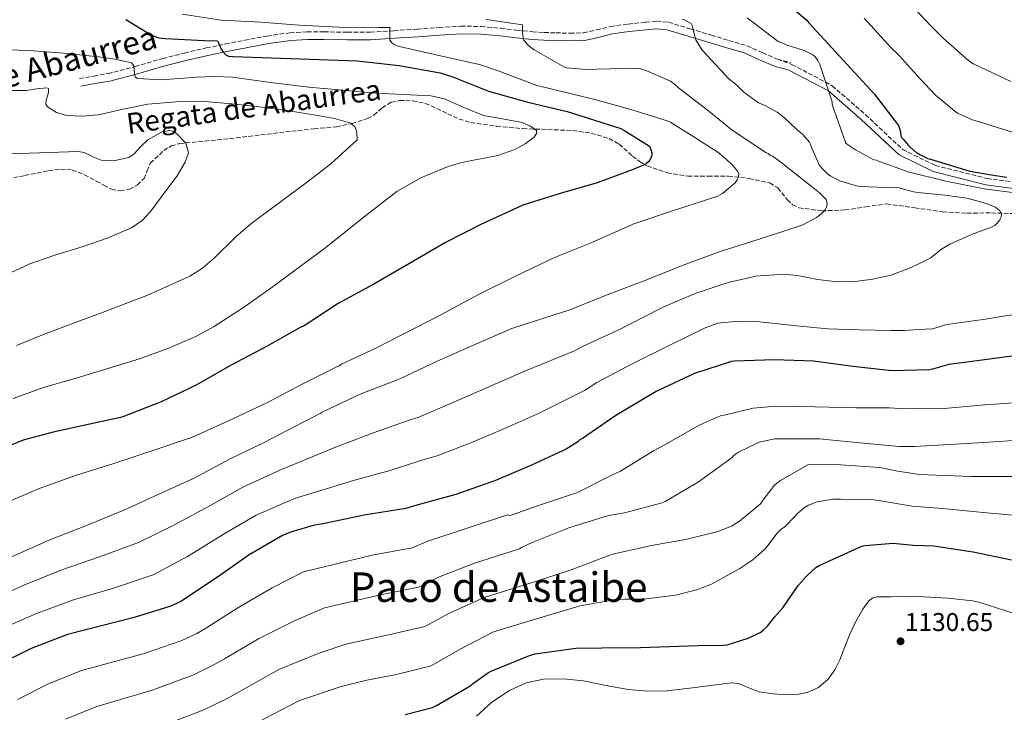
# Model space of a CAD drawing. Units: metres. Extents: x 641181 to 644632, y 4748389 to 4750773.
# Drawn here: x 642638 to 643022, y 4749491 to 4749761 of the extents above; entities that cross this region are included whole.
import ezdxf
from ezdxf.enums import TextEntityAlignment as Align

# ---------------------------------------------------------------- set-up
doc = ezdxf.new("R2010")
doc.units = ezdxf.units.M
doc.header["$MEASUREMENT"] = 0
doc.linetypes.add('DGN Style 3', pattern=[2.435890702152634, 1.739921930109024, -0.6959687720436097])
doc.linetypes.add('DGN Style 5', pattern=[1.217945351076317, 0.5219765790327072, -0.6959687720436097])
for name, color, linetype, lineweight in [('Barranco lineal', 142, 'DGN Style 3', 13), ('Barranco lineal no visto', 142, 'DGN Style 5', 0), ('Camino', 7, 'DGN Style 3', 0), ('Cota de punto acotado terreno', 7, 'Continuous', 0), ('Curva de nivel directora', 30, 'Continuous', 30), ('Curva de nivel intermedia', 30, 'Continuous', 0), ('Margen derecho', 7, 'Continuous', 0), ('Punto acotado terreno (símbolo)', 7, 'Continuous', 0), ('Texto de arroyo-regatas y barrancos', 142, 'Continuous', 0), ('Texto de Área (paraje) menor', 7, 'Continuous', 0)]:
    doc.layers.add(name, color=color, linetype=linetype, lineweight=lineweight)
doc.styles.add('Style-Arial', font='arial.ttf')

# ---------------------------------------------------------------- blocks, each defined once
blk = doc.blocks.new('5PATER')
at = {"layer": 'Barranco lineal no visto', "linetype": 'Continuous', "lineweight": 0}
h = blk.add_hatch(color=51, dxfattribs=at)
edge = h.paths.add_edge_path()
edge.add_ellipse((0, 0), major_axis=(-0.1095731443231308, -0.1110710700762829), ratio=0.9994222409660317, start_angle=0, end_angle=360)

msp = doc.modelspace()

# ---------------------------------------------------------------- linework, layer by layer
at = {"layer": 'Barranco lineal', "color": 142, "linetype": 'DGN Style 3', "lineweight": 13}
msp.add_polyline3d([(642628.5899999999, 4749698.4, 1056.509999999995), (642640.1500000004, 4749700.5, 1057.210000000006), (642649.4100000003, 4749702.439999999, 1057.479999999996), (642654.0599999997, 4749702.980000001, 1057.520000000004), (642658.6399999997, 4749702.67, 1057.589999999997), (642663.4500000002, 4749700.83, 1057.759999999995), (642668.0499999998, 4749698.32, 1058.039999999994), (642670.9600000001, 4749696.74, 1058.570000000007), (642673.8700000001, 4749695.189999999, 1059.130000000005), (642677.3399999999, 4749694.5, 1059.380000000005), (642680.9100000003, 4749695.189999999, 1059.639999999999), (642684.0099999999, 4749696.869999999, 1059.960000000006), (642686.6100000005, 4749699.350000001, 1060.279999999999), (642687.8099999997, 4749702.34, 1060.570000000007), (642689.04, 4749705.300000001, 1060.860000000001), (642694.2699999996, 4749710.25, 1061.429999999993), (642697.2300000006, 4749712.039999999, 1061.690000000002), (642700.5, 4749712.980000001, 1061.940000000002), (642710.2999999998, 4749713.949999999, 1062.080000000002), (642720.0800000001, 4749714.9, 1062.259999999995), (642732.1500000004, 4749716.34, 1063.399999999994), (642744.2100000001, 4749717.779999999, 1064.699999999997), (642752.9100000003, 4749718.689999999, 1065.729999999996), (642761.6200000001, 4749719.57, 1066.740000000005), (642767.7199999997, 4749720.82, 1067.080000000002), (642773.7100000001, 4749722.699999999, 1067.449999999997), (642776.1799999997, 4749724.050000001, 1067.800000000003), (642779.4500000002, 4749726.92, 1068.399999999994), (642782.9900000002, 4749729.100000001, 1068.979999999996), (642786.25, 4749729.74, 1069.419999999998), (642791.3499999996, 4749729.680000001, 1070.050000000003), (642796.3099999997, 4749728.65, 1070.520000000004), (642805.0499999998, 4749724.640000001, 1070.639999999999), (642809.4299999997, 4749722.539999999, 1070.529999999999), (642814.0300000003, 4749721.17, 1070.520000000004), (642824.1699999999, 4749719.730000001, 1070.669999999998), (642834.3200000003, 4749718.800000001, 1071.100000000006), (642844.0800000001, 4749718.449999999, 1072), (642853.8399999999, 4749718.09, 1072.949999999997), (642860.9600000001, 4749717.02, 1073.529999999999), (642867.9199999999, 4749714.960000001, 1074.100000000006), (642871.9000000004, 4749712.730000001, 1074.479999999996), (642877.1100000005, 4749708.119999999, 1075.050000000003), (642879.79, 4749705.939999999, 1075.339999999997), (642882.7699999996, 4749704.27, 1075.639999999999), (642890.5700000003, 4749701.630000001, 1076.919999999998), (642898.6399999997, 4749700.24, 1078.199999999997), (642906.54, 4749700.220000001, 1078.830000000002), (642914.4500000002, 4749700.300000001, 1079.419999999998), (642922.5300000003, 4749699.390000001, 1079.949999999997), (642930.5099999999, 4749697.609999999, 1080.5), (642933.6900000004, 4749695.680000001, 1081.070000000007), (642937.4400000004, 4749691.130000001, 1082.429999999993), (642939.4699999997, 4749689.130000001, 1083.070000000007), (642941.9699999997, 4749687.949999999, 1083.509999999995), (642950.9299999997, 4749686.730000001, 1084.460000000006), (642959.8899999997, 4749687.119999999, 1085.369999999995), (642968.0499999998, 4749688.300000001, 1086.169999999998), (642976.2100000001, 4749689.480000001, 1086.970000000001), (642987.1100000005, 4749687.930000001, 1088.850000000006), (642998.0099999999, 4749686.380000001, 1090.740000000005), (643007.4900000002, 4749685.880000001, 1091.809999999998), (643017.0800000001, 4749685.930000001, 1092.210000000006), (643028.4400000004, 4749685.67, 1092.380000000005)], dxfattribs=at)
at = {"layer": 'Camino', "color": 7, "linetype": 'DGN Style 3', "lineweight": 0, "extrusion": (-0.05095148882021387, -0.01019030545413649, 0.9986491393185873), "elevation": -80069.36292971556, "flags": 128}
msp.add_lwpolyline([(-4531419.125298847, 1559897.531290388), (-4531418.011358866, 1559899.840735714), (-4531416.787593818, 1559902.342634816)], dxfattribs=at)
at = {"layer": 'Camino', "color": 7, "linetype": 'DGN Style 3', "lineweight": 0}
for points in [[(642661.4499999986, 4749738.310000001, 1068.600000000006), (642667.0900000001, 4749739.300000001, 1069.179999999993), (642672.6000000021, 4749740.270000001, 1069.75), (642683.199999999, 4749743.010000001, 1070.960000000007), (642693.8899999999, 4749746.180000001, 1072.179999999993), (642702.3799999991, 4749748.279999999, 1073.050000000003), (642710.8700000006, 4749750.250000001, 1073.910000000003), (642718.3599999984, 4749751.810000001, 1074.740000000005), (642725.8599999996, 4749753.270000001, 1075.580000000002), (642734.6000000016, 4749754.92, 1076.39), (642743.5399999977, 4749756.189999999, 1077.050000000003), (642750.1999999986, 4749756.560000001, 1077.270000000004), (642756.7800000012, 4749756.59, 1077.559999999998), (642765.9099999998, 4749756.359999999, 1078.419999999998), (642774.8900000006, 4749756.400000002, 1079.289999999994), (642784.0500000003, 4749756.99, 1080.119999999996), (642793.2899999984, 4749757.609999999, 1080.949999999997), (642801.6700000003, 4749758.190000001, 1082.009999999995), (642810.1799999997, 4749758.77, 1083.130000000005), (642818.0399999986, 4749758.640000002, 1083.289999999994), (642825.7899999979, 4749757.92, 1083.449999999997), (642832.0199999996, 4749757.230000001, 1084.559999999998), (642838.1499999984, 4749756.580000001, 1085.619999999996), (642842.659999999, 4749756.310000001, 1086.020000000004), (642847.2099999998, 4749756.140000001, 1086.389999999999), (642852.7100000007, 4749756.010000001, 1086.770000000004), (642857.9600000011, 4749756.189999999, 1087.160000000004), (642863.0700000006, 4749757.27, 1088.179999999993), (642868.5699999993, 4749758.65, 1089.020000000005), (642875.4299999991, 4749759.59, 1089.050000000003), (642882.1599999992, 4749760.290000001, 1089.080000000002), (642886.510000001, 4749760.689999999, 1089.110000000001), (642891.0799999975, 4749760.26, 1089.14), (642899.6099999992, 4749757.710000002, 1089.470000000001), (642907.8199999991, 4749755.250000001, 1090.039999999994), (642914.670000002, 4749753.199999999, 1090.679999999993), (642921.6999999996, 4749751.090000002, 1091.259999999995), (642927.8399999995, 4749748.350000001, 1091.580000000002), (642933.6499999987, 4749745.87, 1091.899999999994)], [(642933.6499999987, 4749745.87, 1091.899999999994), (642939.2600000014, 4749743.82, 1091.899999999994), (642954.949999998, 4749735.53, 1094.759999999995), (642967.9400000009, 4749724.24, 1096.770000000004), (642982.4299999994, 4749710.65, 1096.759999999995), (642995.1499999977, 4749704.430000001, 1096.740000000005), (643015.2699999987, 4749699.380000004, 1096.740000000005), (643041.5900000001, 4749695.890000002, 1096.740000000005), (643063.1799999997, 4749695.08, 1096.75), (643075.8199999997, 4749694.36, 1098.669999999998)]]:
    msp.add_polyline3d(points, dxfattribs=at)
at = {"layer": 'Curva de nivel directora', "color": 30, "linetype": 'Continuous', "lineweight": 30, "flags": 128}
for points, elevation in [([(642933.2699999989, 4749771.150000002), (642945.0300000003, 4749761.070000002), (642945.8799999997, 4749760.11), (642960.8299999986, 4749743.830000001), (642971.3299999996, 4749732.440000001), (642980.7899999988, 4749720.029999999), (642981.1399999997, 4749718.9), (642981.6200000002, 4749717.550000003), (642981.6699999995, 4749716.020000001), (642982.1199999988, 4749715.270000001), (642982.7600000001, 4749714.610000002), (642984.5100000004, 4749712.369999999), (642987.1700000003, 4749709.880000001), (642988.2699999999, 4749709.289999999), (642989.1300000005, 4749708.710000002), (642992.1999999994, 4749707.220000002), (642993.2399999987, 4749706.900000001), (642995.8699999995, 4749706.100000001), (643008.6500000004, 4749702.210000004), (643018.5599999989, 4749700.54), (643022.98, 4749699.930000001)], 1100), ([(642679.5499999989, 4749761.310000001), (642689.0899999987, 4749755.52), (642691.5299999996, 4749754.430000001), (642692.5699999989, 4749754.180000001), (642694.8699999988, 4749753.900000001), (642710.0199999989, 4749753.199999999), (642715.1899999989, 4749752.980000002), (642715.6799999984, 4749752.300000001), (642716.0400000005, 4749751.300000002), (642716.6699999986, 4749749.79), (642717.2899999999, 4749748.869999999), (642718.5100000004, 4749747.58), (642719.5900000001, 4749747.100000001), (642721.4099999995, 4749746.940000001), (642769.7099999995, 4749745.300000002), (642786.0699999987, 4749743.449999999), (642802.0500000003, 4749740.539999999), (642806.5799999987, 4749739.080000003), (642820.9100000008, 4749733.359999999), (642836.2199999995, 4749729.080000001), (642851.6600000003, 4749725.490000002), (642872.53, 4749718.810000001), (642873.6599999988, 4749718.210000002), (642883.6399999988, 4749711.92), (642884.2099999988, 4749710.680000002), (642884.6099999989, 4749709.369999999), (642884.6400000001, 4749708.620000001), (642884.4500000002, 4749707.78), (642883.8699999991, 4749706.689999999), (642883.3999999998, 4749706.050000003), (642882.6899999989, 4749705.370000001), (642882.2699999987, 4749705.050000001), (642881.3999999993, 4749704.57), (642879.1500000006, 4749703.660000001), (642877.3800000005, 4749702.930000001), (642863.3300000001, 4749697.690000001), (642848.8399999993, 4749693.480000001), (642834.2999999995, 4749689.010000002), (642832.3499999981, 4749688.11), (642817.9499999991, 4749681.460000001), (642804.1400000001, 4749674.350000001), (642790.0799999987, 4749666.26), (642776.2000000004, 4749658.220000002), (642762.2599999995, 4749650.62), (642748.9899999994, 4749641.920000001), (642747.4999999984, 4749641.200000001), (642734.3399999999, 4749633.850000001), (642720.3399999987, 4749626.470000001), (642706.9900000002, 4749618.810000001), (642693.2500000006, 4749612.240000002), (642678.3099999984, 4749606.420000002), (642677.459999999, 4749606.210000001), (642664.7799999989, 4749603.480000002), (642651.2000000002, 4749600.449999999), (642639.4699999999, 4749597.350000001), (642629.919999999, 4749593.380000002)], 1075), ([(643028.8600000008, 4749630.61), (643013.3699999988, 4749628.560000001), (643000.3899999991, 4749626.84), (642994.05, 4749625), (642993.0199999998, 4749624.800000002), (642978.2499999995, 4749624.430000001), (642963.0100000001, 4749626.03), (642947.67, 4749628.130000002), (642932.4899999987, 4749628.630000004), (642916.8800000005, 4749628.150000002), (642915.7299999993, 4749628), (642901.2299999997, 4749623.350000001), (642887.119999999, 4749616.660000001), (642886.2899999998, 4749616.300000001), (642870.61, 4749606.980000001), (642857.5999999989, 4749598.03), (642856.5799999997, 4749597.410000001), (642855.7699999984, 4749596.7), (642851.24, 4749593.870000001), (642837.6299999999, 4749587.550000002), (642823.6499999987, 4749581.580000003), (642808.1199999988, 4749576.15), (642793.009999999, 4749571.980000001), (642788.6399999993, 4749570.67), (642772.4499999997, 4749568.050000003), (642757.5700000002, 4749565.02), (642754.0900000001, 4749564.29), (642753.0499999984, 4749564.199999999), (642744.0699999996, 4749561.640000002), (642740.5400000003, 4749560.150000001), (642727.5799999986, 4749552.58), (642715.2000000001, 4749543.91), (642702.4900000008, 4749535.45), (642701.2100000001, 4749534.600000001), (642697.0500000004, 4749532.650000001), (642682.7299999995, 4749528.120000001), (642656.7700000004, 4749521.609999999), (642642.6300000005, 4749516.090000001), (642629.0499999995, 4749509.49)], 1100), ([(642788.3699999988, 4749490.390000001), (642799.1199999999, 4749493.090000001), (642800.6299999988, 4749493.810000001), (642814.0300000008, 4749501.710000002), (642814.6799999991, 4749502.310000001), (642820.8899999984, 4749506.710000002), (642822.2599999985, 4749507.380000001), (642836.89, 4749513.430000002), (642839.1699999999, 4749513.99), (642854.9500000003, 4749516.230000002), (642865.1000000002, 4749516.410000001), (642880.1499999998, 4749516.5), (642902.6899999992, 4749517.24), (642912.3699999999, 4749517.350000001), (642913.9399999991, 4749517.58), (642916.4699999992, 4749518.29), (642922.150000001, 4749520.080000001), (642927.16, 4749522.470000001), (642928.1799999992, 4749523.34), (642929.7199999993, 4749524.820000002), (642932.3999999993, 4749528.330000001), (642935.639999998, 4749531.949999999), (642941.6599999998, 4749540.66), (642941.8799999988, 4749540.970000001), (642945.0100000004, 4749544.460000002), (642948.5899999987, 4749547.650000002), (642949.8099999991, 4749548.49), (642966.479999999, 4749556.010000002), (642967.7699999989, 4749556.26), (642978.7699999983, 4749557.130000001), (642986.4799999995, 4749556.36), (642994.6, 4749556.15), (643009.8899999985, 4749553.83), (643024.8099999984, 4749550.670000002)], 1125)]:
    msp.add_lwpolyline(points, dxfattribs=dict(at, elevation=elevation))
at = {"layer": 'Curva de nivel intermedia', "color": 30, "linetype": 'Continuous', "lineweight": 0, "flags": 128}
for points, elevation in [([(642982.55, 4749770.48), (642993.3799999995, 4749758.850000001), (642998.1400000005, 4749754.210000002), (643008.2400000012, 4749745.189999999), (643010.0700000018, 4749744.100000001), (643024.6000000006, 4749737.15)], 1110), ([(642701.5200000008, 4749763.420000001), (642716.7400000001, 4749761.09), (642732.1500000017, 4749760.289999999), (642747.1900000023, 4749759.09), (642762.5200000011, 4749758.420000001), (642778.1000000003, 4749758.289999999), (642782.5500000005, 4749758.21), (642782.4299999998, 4749757.289999999), (642782.4500000001, 4749753.289999999), (642782.5300000004, 4749753.119999998), (642783.2200000011, 4749752.300000001), (642783.980000001, 4749751.689999998), (642785.1800000013, 4749751.100000001), (642786.1900000017, 4749750.77), (642801.5899999999, 4749747.32), (642817.4300000005, 4749743.859999998), (642824.6300000001, 4749741.319999999), (642839.7900000013, 4749735.680000001), (642841.5000000012, 4749735.279999999), (642861.3000000004, 4749730.409999999), (642876.0300000003, 4749726.350000001), (642890.6200000015, 4749721.819999999), (642892.07, 4749721.16), (642902.0800000012, 4749714.92), (642902.6, 4749714.52), (642910.3300000014, 4749709.600000001), (642913.5400000011, 4749706.899999999), (642916.0900000016, 4749704.600000001), (642918.1800000013, 4749702.039999999), (642918.4900000021, 4749701.24), (642918.4600000007, 4749700.240000002), (642918.2900000009, 4749699.66), (642917.8799999995, 4749698.83), (642917.0700000004, 4749697.720000001), (642916.2300000022, 4749696.84), (642912.1399999997, 4749693.529999998), (642910.3400000003, 4749692.529999999), (642906.6800000013, 4749691.26), (642892.2900000013, 4749686.57), (642877.1900000003, 4749681.609999998), (642875.190000002, 4749680.619999998), (642861.0099999999, 4749674.3)], 1080), ([(642820.0000000009, 4749761.38), (642834.1900000023, 4749759.27), (642834.1900000023, 4749758.420000001), (642834.1600000008, 4749756.259999999), (642834.6000000013, 4749753.409999999), (642834.78, 4749753.119999998), (642836.2500000007, 4749751.429999999), (642837.2800000012, 4749750.600000001), (642838.6700000014, 4749749.529999999), (642850.5100000012, 4749742.720000001), (642851.5199999993, 4749742.499999999), (642858.9400000002, 4749741.88), (642863.1900000013, 4749742.03), (642878.3100000002, 4749742.430000001), (642879.7699999998, 4749742.210000001), (642882.670000001, 4749741.38), (642891.8300000008, 4749737.359999998), (642893.3000000014, 4749736.240000002), (642895.0499999995, 4749734.759999999), (642906.2300000021, 4749726.09), (642915.9300000005, 4749718.27), (642929.0399999998, 4749709.51), (642929.9500000018, 4749709.07), (642930.6600000004, 4749708.48), (642931.6000000014, 4749708.039999999), (642934.25, 4749706.300000001), (642934.9200000007, 4749705.720000001), (642946.7000000001, 4749696.32), (642949.9800000013, 4749693.779999999), (642952.5300000015, 4749691.230000001), (642952.9000000004, 4749690.24), (642952.9500000018, 4749689.319999999), (642952.7400000016, 4749688.199999998), (642952.1500000015, 4749687.140000001), (642951.6200000019, 4749686.480000001), (642950.700000001, 4749685.599999998), (642948.7899999999, 4749684.190000001), (642943.4600000012, 4749681.310000001), (642942.4000000019, 4749680.949999999)], 1085), ([(642896.3900000006, 4749761.539999999), (642897.2000000019, 4749761.25), (642899.9900000015, 4749759.829999999), (642900.310000001, 4749759.009999998), (642900.5599999991, 4749758.029999999), (642901.4700000011, 4749754.23), (642901.820000002, 4749753.409999999), (642904.1900000013, 4749749.429999998), (642904.35, 4749749.249999999), (642914.7900000005, 4749738.119999998), (642917.7099999997, 4749735.710000001), (642920.5199999993, 4749733), (642926.1900000023, 4749728.889999999), (642927.0500000005, 4749728.5), (642928.8299999997, 4749727.789999999), (642933.4700000001, 4749725.220000002), (642934.5100000015, 4749724.439999999), (642936.3800000001, 4749723.069999998), (642941.1600000013, 4749718.520000001), (642943.5100000004, 4749716.48), (642946.1400000012, 4749713.529999999), (642946.5200000012, 4749712.7), (642946.7500000015, 4749711.88), (642949.7199999997, 4749705), (642950.3800000013, 4749704), (642950.8399999996, 4749703.41), (642953.0999999993, 4749701.24)], 1090), ([(642921.8, 4749762.039999999), (642933.8900000001, 4749752.759999999), (642934.7000000017, 4749752.56), (642935.5100000007, 4749752.189999999), (642937.6699999999, 4749751.25), (642938.630000001, 4749750.99), (642943.9599999997, 4749749.220000001), (642947.4100000008, 4749747.56), (642948.0600000012, 4749747.079999999), (642948.8400000012, 4749746.189999999), (642949.3200000018, 4749745.409999999), (642950.0599999995, 4749743.749999999), (642954.920000001, 4749729.27), (642954.9500000001, 4749728.399999999), (642955.1800000003, 4749727.480000001), (642960.2300000017, 4749713.180000001), (642960.9699999995, 4749712.560000001), (642964.0600000008, 4749710.529999999), (642971.1799999997, 4749706.679999998), (642972.160000001, 4749706.529999998), (642973.0000000015, 4749706.100000001), (642984.5999999997, 4749701.939999999), (642999.3099999995, 4749698.300000001), (643014.1399999999, 4749695.300000001), (643029.0900000011, 4749693.430000001)], 1095), ([(642967.4600000003, 4749761.890000001), (642977.8400000005, 4749750.460000001), (642980.9600000009, 4749747.400000001), (642989.0600000012, 4749738.330000001), (642995.2600000015, 4749731.84), (643002.7300000016, 4749725.57), (643003.8500000013, 4749724.859999999), (643009.6200000005, 4749722.220000001), (643011.3300000003, 4749721.689999999), (643011.8399999999, 4749721.529999998), (643026.9200000007, 4749716.899999999)], 1105), ([(642628.8400000016, 4749749.71), (642641.7699999999, 4749749.31), (642655.3500000008, 4749748.17), (642668.9100000017, 4749746.750000001), (642675.3400000001, 4749745.83), (642681.7100000003, 4749744.449999998), (642682.6600000003, 4749743.310000001), (642682.8900000005, 4749740.239999999), (642683.1699999999, 4749738.939999999), (642684.0100000004, 4749738.310000001), (642693.2599999995, 4749737.890000001), (642707.2300000016, 4749738.880000001), (642714.2000000009, 4749739.189999999), (642721.13, 4749738.82), (642735.9699999995, 4749736.8), (642750.8300000011, 4749734.980000001), (642763.8800000001, 4749733.779999999), (642776.9400000002, 4749732.67), (642798.4400000004, 4749731.649999999), (642803.7300000011, 4749730.390000002), (642811.2999999995, 4749727.039999999), (642818.9200000013, 4749723.970000001), (642826.4200000004, 4749722.67), (642834.0300000012, 4749721.150000001), (642837.3500000006, 4749719.800000001), (642839.6600000017, 4749718.08), (642839.8099999991, 4749717.230000001), (642838.7600000009, 4749715.529999999), (642835.2200000003, 4749712.839999998), (642831.2100000004, 4749710.65), (642824.5300000017, 4749708.29), (642814.4100000008, 4749706.350000001), (642809.4300000009, 4749705.319999999), (642804.5899999995, 4749703.739999999), (642794.5800000003, 4749699.56), (642785.1299999999, 4749694.269999999), (642771.2200000006, 4749683.449999998), (642757.4800000007, 4749672.509999999), (642736.0000000007, 4749656.539999999), (642725.0300000004, 4749648.839999998), (642713.7000000002, 4749641.539999999), (642706.750000001, 4749637.759999999), (642695.8900000004, 4749633.09), (642684.7800000014, 4749628.999999999), (642660.1100000017, 4749621.560000001), (642647.7500000012, 4749617.970000001), (642635.6200000009, 4749613.640000001)], 1070), ([(642688.1100000018, 4749728.319999999), (642678.4699999993, 4749726.369999998), (642668.9100000017, 4749724.230000001), (642662.6599999999, 4749723.719999999), (642656.3600000012, 4749723.970000001), (642652.4899999998, 4749725.140000001), (642648.9400000004, 4749727.3), (642648.3700000005, 4749728.310000001), (642648.4800000021, 4749729.759999999), (642649.3499999995, 4749732.939999999), (642649.3099999991, 4749734.41), (642648.6800000012, 4749734.720000001), (642644.7300000016, 4749734.289999999), (642640.7500000007, 4749733.699999999), (642629.7400000001, 4749733.65)], 1065), ([(642636.8800000015, 4749634.300000001), (642647.4000000004, 4749638.470000001), (642659.5500000007, 4749643.09), (642671.7200000014, 4749647.679999999), (642688.2999999997, 4749653.949999998), (642704.4900000013, 4749661.25), (642709.4300000012, 4749664.440000001), (642713.9100000004, 4749668.249999999), (642722.3600000015, 4749676.579999999), (642728.3000000005, 4749681.73), (642739.2999999998, 4749689.92), (642750.3100000003, 4749698.109999998), (642759.4700000001, 4749705.09), (642769.7200000006, 4749714.470000001), (642769.6300000012, 4749717.480000001), (642768.9100000014, 4749719.32), (642767.2100000004, 4749720.9), (642760.8600000005, 4749722.81), (642754.4100000019, 4749723.970000001), (642743.0300000003, 4749725.699999999), (642731.6300000009, 4749727.3), (642720.8799999997, 4749728.489999999), (642710.1200000017, 4749729.34), (642699.1100000013, 4749729.32), (642688.1100000018, 4749728.319999999)], 1065), ([(642620.7800000015, 4749708.969999999), (642638.1900000013, 4749709.119999999), (642649.5800000018, 4749709.529999998), (642660.9700000001, 4749709.890000001), (642663.2900000003, 4749709.460000001), (642666.6100000017, 4749707.859999998), (642669.9300000009, 4749706.56), (642675.310000001, 4749706.329999999), (642680.6799999999, 4749707.59), (642682.8000000011, 4749708.96), (642685.3800000005, 4749711.890000001), (642688.1100000018, 4749714.499999999), (642693.6399999994, 4749717.57), (642696.6100000001, 4749718.050000001), (642698.0300000017, 4749717.689999999), (642699.3700000005, 4749716.800000002), (642702.890000001, 4749713.130000001), (642703.9800000016, 4749709.380000001), (642702.6500000019, 4749705.789999999), (642699.4600000001, 4749700.410000001), (642695.5300000005, 4749695.04), (642689.280000001, 4749686.630000001), (642685.8400000011, 4749683.03), (642681.7100000003, 4749680.189999999), (642672.2100000008, 4749676.109999999), (642662.5100000001, 4749672.769999999), (642652.2100000004, 4749669.59), (642642.0300000014, 4749666.119999998), (642628.8300000004, 4749660.01)], 1060), ([(642953.0999999993, 4749701.24), (642954.3800000001, 4749700.33), (642957.1600000006, 4749698.819999999), (642958.2300000013, 4749698.34), (642964.4200000005, 4749696.449999998), (642965.7200000014, 4749696.3), (642979.9000000014, 4749695.76), (642980.7199999995, 4749695.890000002), (642981.8500000006, 4749695.429999999), (642986.6100000015, 4749694.15), (642987.5000000009, 4749694.029999999), (642989.610000001, 4749693.71), (642998.8700000013, 4749692.8), (643007.4900000002, 4749691.67), (643014.2600000006, 4749689.92), (643015.1600000013, 4749689.65), (643018.4699999995, 4749688.17), (643019.2500000017, 4749687.609999999), (643020.2500000009, 4749686.710000001), (643020.9100000003, 4749685.640000001), (643020.8000000007, 4749684.349999999), (643020.49, 4749683.600000001), (643020.3300000014, 4749683.289999999), (643019.1600000003, 4749681.779999998), (643018.2999999997, 4749681.099999999), (643017.5300000006, 4749680.640000001), (643016.4100000008, 4749680.16), (643015.9300000003, 4749679.99), (643009.2100000014, 4749677.519999998), (643000.8400000005, 4749673.81), (642997.5300000003, 4749671.789999999), (642993.4300000009, 4749668.430000001), (642988.9200000004, 4749666.250000001), (642984.4099999998, 4749664.08), (642977.76, 4749661.699999999), (642970.7800000019, 4749660.17), (642963.890000001, 4749659.25), (642957.0199999998, 4749659.02), (642949.1699999999, 4749660.01), (642941.32, 4749661.579999999), (642936.0899999996, 4749662.029999998), (642925.1999999997, 4749661.25), (642914.3300000001, 4749658.83), (642901.4900000012, 4749654.560000001), (642889.3000000005, 4749649.289999997), (642880.7900000013, 4749644.970000001), (642872.2700000008, 4749640.650000001), (642857.560000001, 4749633.829999999), (642854.4699999997, 4749632.109999998), (642835.35, 4749624.369999997), (642822.2000000004, 4749618.63), (642807.6699999995, 4749612.3), (642793.7700000012, 4749606.260000001), (642790.3300000012, 4749605.269999998), (642776.7600000014, 4749600.399999999), (642762.3600000001, 4749594.99), (642754.3800000006, 4749591.73), (642739.53, 4749585.580000001), (642725.0999999996, 4749579.05), (642712.0100000005, 4749571.650000001), (642697.9500000011, 4749564.109999999), (642684.4300000005, 4749557.48), (642669.2200000002, 4749551.81), (642654.5000000015, 4749546.779999998), (642639.7699999994, 4749540.81), (642624.8699999996, 4749534.189999999)], 1090), ([(642942.4000000019, 4749680.949999999), (642926.8600000006, 4749675.779999999), (642911.2600000012, 4749670.849999999), (642896.7999999997, 4749665.609999999), (642882.2199999995, 4749659.769999999), (642867.140000001, 4749653.949999998), (642851.9400000017, 4749647.88), (642850.5400000003, 4749647.52), (642829.980000001, 4749640.81), (642815.3800000009, 4749634.539999999), (642800.6800000002, 4749628.009999999), (642786.6200000008, 4749621.33), (642785.2800000019, 4749620.900000001), (642770.940000001, 4749615.289999999), (642756.0800000015, 4749608.259999999), (642755.3000000014, 4749607.710000001), (642748.1700000013, 4749604.15), (642733.7499999999, 4749596.550000001), (642719.9100000019, 4749589.98), (642706.1299999997, 4749582.519999999), (642692.4100000003, 4749576.26), (642678.7300000008, 4749570.079999999), (642664.1700000009, 4749564.09), (642649.9000000015, 4749558.499999999), (642634.8699999999, 4749551.81)], 1085), ([(642861.0099999999, 4749674.3), (642846.7000000002, 4749668.600000001), (642831.4899999998, 4749661.26), (642817.0199999993, 4749654.08), (642802.3099999997, 4749646.239999999), (642777.2199999996, 4749633.38), (642763.6299999997, 4749626.970000001), (642762.8600000008, 4749626.369999998), (642762.0100000014, 4749626.009999998), (642748.2899999997, 4749619.109999998), (642734.5400000011, 4749611.909999999), (642719.5000000006, 4749604.92), (642705.5000000016, 4749598.550000002), (642689.640000001, 4749593.16), (642674.8400000016, 4749588.29), (642660.3300000008, 4749583.699999998), (642645.6900000004, 4749578.470000001), (642631.5799999997, 4749572.349999999)], 1080), ([(643029.650000002, 4749647.039999999), (643014.6900000019, 4749644.5), (642999.6300000013, 4749642.41), (642994.0099999999, 4749640.779999998), (642988.6000000007, 4749640.430000001), (642983.1900000017, 4749640.079999999), (642980.4700000014, 4749640.05), (642977.7500000012, 4749640.139999999), (642965.4599999998, 4749640.4), (642953.1700000009, 4749640.720000001), (642939.8500000014, 4749641.980000001), (642926.5499999998, 4749643.470000001), (642918.4200000005, 4749643.76), (642910.3700000016, 4749642.910000001), (642905.3700000015, 4749641.17), (642891.3800000015, 4749634.259999998), (642877.4000000004, 4749627.359999998), (642863.1700000013, 4749619.77), (642858.4100000004, 4749616.71), (642840.7200000011, 4749607.92), (642829.0300000011, 4749602.710000001), (642814.6499999999, 4749596.59), (642800.9300000004, 4749591.2), (642795.3800000005, 4749589.65), (642782.5800000018, 4749585.509999999), (642768.6400000011, 4749581.720000001), (642760.600000001, 4749579.32), (642745.3100000002, 4749574.609999998), (642730.2899999998, 4749568.119999999), (642717.9000000001, 4749560.779999999), (642703.49, 4749551.949999998), (642690.1200000013, 4749544.869999999), (642674.2699999994, 4749539.539999999), (642659.0900000003, 4749535.060000001), (642644.6599999999, 4749529.8), (642629.7800000004, 4749523.199999999)], 1095), ([(643029.650000002, 4749612.17), (643014.4999999999, 4749611.050000001), (642998.5800000008, 4749609.720000001), (642983.0599999997, 4749609.529999998), (642977.3100000008, 4749609.939999999), (642964.2700000008, 4749609.899999999), (642948.2900000014, 4749610.310000001), (642932.9800000006, 4749610.639999999), (642924.1000000001, 4749609.75), (642912.7600000009, 4749607.119999999), (642911.410000001, 4749606.800000002), (642903.3300000008, 4749603.289999997), (642889.4300000002, 4749595.38), (642885.2300000002, 4749593.180000001), (642872.4500000017, 4749585.259999999), (642869.0300000019, 4749583.720000001), (642855.3700000005, 4749576.84), (642854.49, 4749576.49), (642840.0500000005, 4749571.789999999), (642830.1100000007, 4749568.24), (642829.0800000003, 4749567.999999999), (642828.3000000003, 4749568.279999998), (642811.8100000012, 4749562.75), (642797.2200000001, 4749557.929999999), (642791.1100000013, 4749555.34), (642775.6100000005, 4749552.52), (642748.7800000014, 4749546.039999999), (642736.5599999995, 4749539.76), (642723.1999999997, 4749531.890000001), (642710.2500000015, 4749523.749999999), (642707.1500000012, 4749521.949999999), (642701.3300000008, 4749519.16), (642686.2800000013, 4749513.99), (642662.2799999999, 4749507.480000001), (642649.3200000003, 4749502.32), (642637.3200000019, 4749496.210000001)], 1105), ([(643029.5600000004, 4749597.439999999), (643014.0400000016, 4749596.41), (642998.3500000006, 4749595.489999999), (642987.1900000003, 4749594.859999998), (642981.0300000003, 4749594.92), (642965.6600000011, 4749596.300000001), (642950.0300000004, 4749597.869999999), (642933.5000000013, 4749597.900000001), (642932.690000002, 4749597.850000001), (642926.9700000001, 4749596.720000001), (642926.2100000001, 4749596.460000002), (642918.3400000001, 4749592.619999999), (642917.170000001, 4749591.84), (642916.4199999999, 4749591.189999999), (642915.8800000013, 4749590.560000001), (642903.7199999997, 4749581.77), (642903.0700000015, 4749581.249999999), (642889.7699999999, 4749573.460000002), (642888.5800000008, 4749572.9), (642874.0099999997, 4749568.98), (642867.74, 4749567.9), (642852.2500000002, 4749563.119999999), (642837.8900000014, 4749557.390000001), (642833.7800000008, 4749555.499999999), (642832.9500000017, 4749554.980000001), (642815.5100000005, 4749549.359999999), (642801.4400000002, 4749543.890000001), (642793.5900000001, 4749540.019999999), (642778.780000002, 4749536.980000001), (642757.0200000004, 4749531.930000001), (642745.5300000014, 4749526.949999999), (642731.2000000017, 4749519.869999998), (642718.0000000007, 4749512.039999999), (642713.0900000001, 4749509.289999999), (642705.6, 4749505.680000001), (642689.8200000018, 4749499.869999998), (642667.8000000007, 4749493.350000001), (642656.0100000004, 4749488.550000002)], 1110), ([(643025.0400000009, 4749583.17), (643008.9499999997, 4749583.17), (642989.020000001, 4749583.929999999), (642979.7899999997, 4749585.42), (642973.4800000021, 4749586.710000002), (642958.170000001, 4749587.76), (642946.5400000013, 4749587.809999999), (642945.4000000014, 4749587.749999999), (642934.8300000012, 4749581.66), (642933.4100000019, 4749580.58), (642932.4000000015, 4749579.730000001), (642928.0499999997, 4749574.080000001), (642927.890000001, 4749573.810000001), (642927.0100000004, 4749572.470000002), (642918.8400000007, 4749565.770000001), (642916.3700000008, 4749564.239999999), (642915.6700000013, 4749563.850000001), (642909.9300000012, 4749561.65), (642897.6900000013, 4749558.600000001), (642884.4800000016, 4749556.310000001), (642869.9700000007, 4749553.060000001), (642868.1700000013, 4749552.5), (642853.1900000012, 4749546.82), (642838.4600000014, 4749542.02), (642837.6000000008, 4749541.680000001), (642819.2099999997, 4749535.96), (642805.6500000011, 4749529.84), (642796.0599999999, 4749524.689999999), (642781.9400000003, 4749521.439999999), (642765.2500000002, 4749517.83), (642754.5100000004, 4749514.130000001), (642739.2000000014, 4749507.850000001), (642725.7600000014, 4749500.330000001), (642719.0300000012, 4749496.640000001), (642709.8700000015, 4749492.189999998), (642693.3600000001, 4749485.750000001)], 1115), ([(643029.7900000006, 4749567.689999998), (643013.8200000003, 4749569.09), (642997.9200000013, 4749570.720000001), (642986.0700000006, 4749571.539999999), (642972.9600000011, 4749573.810000001), (642971.0999999992, 4749574.09), (642958.170000001, 4749574.369999999), (642956.1700000004, 4749574.36), (642955.2100000017, 4749574.34), (642949.1100000017, 4749573.31), (642948.7100000017, 4749573.189999999), (642945.6500000017, 4749571.959999999), (642944.1299999995, 4749571.09), (642941.4600000007, 4749568.789999997), (642940.2900000017, 4749567.449999999), (642936.6799999997, 4749563.83), (642934.7400000017, 4749562.34), (642933.4400000009, 4749561.009999999), (642929.430000001, 4749555.689999999), (642928.7300000014, 4749554.8), (642924.0300000008, 4749550.679999998), (642918.9700000003, 4749547.34), (642907.8300000002, 4749541.140000001), (642903.8899999995, 4749539.58), (642902.5500000007, 4749539.050000001), (642893.8800000005, 4749536.859999998), (642881.35, 4749535.359999998), (642874.1799999997, 4749535.279999998), (642869.9400000017, 4749535.099999999), (642856.6900000015, 4749532.779999999), (642842.25, 4749528.390000002), (642822.9, 4749522.570000002), (642809.86, 4749515.800000001), (642798.540000001, 4749509.359999998), (642785.1100000021, 4749505.91), (642773.4900000015, 4749503.720000001)], 1120), ([(643025.5400000016, 4749529.88), (643012.5000000015, 4749533.99), (643009.8200000015, 4749534.659999998), (643000.0500000016, 4749535.680000001), (642990.6700000005, 4749536.179999999), (642983.4700000009, 4749536.319999999), (642977.9600000012, 4749536.289999999), (642972.4600000004, 4749536.25), (642970.7200000016, 4749535.79), (642969.2100000004, 4749534.63), (642966.8300000001, 4749531.390000001), (642964.1400000011, 4749526.59), (642961.8400000011, 4749521.659999999), (642959.8899999999, 4749516.699999999), (642957.9299999997, 4749511.739999999), (642955.9400000002, 4749507.81), (642953.3200000006, 4749504.130000001), (642949.6399999993, 4749500.859999998), (642945.2000000002, 4749498.88), (642941.2300000006, 4749498.140000001), (642937.2600000009, 4749498.050000001), (642931.8800000007, 4749498.439999999), (642926.5099999995, 4749499.2), (642922.4200000014, 4749500.710000001)], 1130), ([(642773.4900000015, 4749503.720000001), (642763.4800000022, 4749501.31), (642747.2000000011, 4749495.82), (642733.5100000007, 4749488.63), (642724.9700000001, 4749483.980000001), (642714.1400000006, 4749478.699999998), (642696.9000000006, 4749471.630000001), (642678.8300000015, 4749465.09), (642669.39, 4749461.01), (642662.1600000014, 4749456.390000001), (642652.7699999993, 4749449.21), (642641.7800000011, 4749440.56), (642629.6300000006, 4749430.970000001)], 1120), ([(642922.4200000014, 4749500.710000001), (642918.4400000006, 4749502.430000001), (642915.6900000013, 4749502.720000001), (642908.5900000001, 4749501.84), (642901.48, 4749500.930000001), (642896.0399999997, 4749500.279999999), (642890.6000000014, 4749499.649999999), (642882.9900000007, 4749499.460000001), (642875.3700000009, 4749500.099999999), (642866.6500000014, 4749501.720000001), (642857.9600000011, 4749503.489999999), (642850.1700000014, 4749504.249999999), (642842.3500000006, 4749504.130000001), (642835.6000000003, 4749502.699999998), (642829.1600000008, 4749499.709999999), (642822.2100000017, 4749495.160000001), (642816.2999999997, 4749489.67)], 1130)]:
    msp.add_lwpolyline(points, dxfattribs=dict(at, elevation=elevation))
at = {"layer": 'Margen derecho', "color": 7, "linetype": 'Continuous', "lineweight": 0}
msp.add_polyline3d([(642661.9699999993, 4749735.380000004, 1068.600000000006), (642667.6000000018, 4749736.37, 1069.179999999993), (642673.2300000001, 4749737.36, 1069.75), (642683.9999999992, 4749740.15, 1070.960000000007), (642694.6700000021, 4749743.310000001, 1072.179999999993), (642703.0799999987, 4749745.390000002, 1073.050000000003), (642711.510000002, 4749747.340000001, 1073.910000000003), (642718.9499999986, 4749748.9, 1074.740000000005), (642726.4200000007, 4749750.350000001, 1075.580000000002), (642735.0799999975, 4749751.99, 1076.39), (642743.8299999982, 4749753.230000001, 1077.050000000003), (642750.2899999979, 4749753.580000001, 1077.270000000004), (642756.7499999999, 4749753.619999999, 1077.559999999998), (642765.8799999983, 4749753.390000002, 1078.419999999998), (642774.989999999, 4749753.42, 1079.289999999994), (642784.2499999994, 4749754.02, 1080.119999999996), (642793.4899999973, 4749754.640000001, 1080.949999999997), (642801.8799999983, 4749755.220000002, 1082.009999999995), (642810.26, 4749755.790000002, 1083.130000000005), (642817.8700000008, 4749755.66, 1083.289999999994), (642825.4899999984, 4749754.960000004, 1083.449999999997), (642831.6999999977, 4749754.27, 1084.559999999998), (642837.9099999992, 4749753.61, 1085.619999999996), (642842.5100000015, 4749753.34, 1086.020000000004), (642847.1200000005, 4749753.17, 1086.389999999999), (642852.7199999974, 4749753.029999999, 1086.770000000004), (642858.320000001, 4749753.230000001, 1087.160000000004), (642863.7399999967, 4749754.37, 1088.179999999993), (642869.1399999993, 4749755.720000001, 1089.020000000005), (642875.7799999999, 4749756.640000002, 1089.050000000003), (642882.4499999997, 4749757.32, 1089.080000000002), (642886.510000001, 4749757.700000001, 1089.110000000001), (642890.510000002, 4749757.32, 1089.14), (642898.7600000021, 4749754.859999999, 1089.470000000001), (642906.9600000007, 4749752.400000001, 1090.039999999994), (642913.809999997, 4749750.350000001, 1090.679999999993), (642920.6600000003, 4749748.300000002, 1091.259999999995), (642926.6499999982, 4749745.619999999, 1091.580000000002), (642932.69, 4749743.050000002, 1091.899999999994), (642935.3799999988, 4749742.350000001, 1092.020000000004), (642938.07, 4749741.640000001, 1092.149999999994), (642953.4999999994, 4749733.490000002, 1095), (642966.269999999, 4749722.4, 1097), (642980.9999999988, 4749708.58, 1097), (642994.2899999992, 4749702.08, 1097), (643014.7999999992, 4749696.930000001, 1097), (643041.3799999978, 4749693.41, 1097)], dxfattribs=at)

# ---------------------------------------------------------------- block references
at = {"layer": 'Punto acotado terreno (símbolo)', "color": 7, "linetype": 'Continuous', "lineweight": 0, "xscale": 10, "yscale": 10, "zscale": 10}
msp.add_blockref('5PATER', (642981.6000000001, 4749518.910000003, 1130.649999999995), dxfattribs=at)

# ---------------------------------------------------------------- texts
at = {"color": 7, "linetype": 'Continuous', "lineweight": 0, "style": 'Style-Arial'}
msp.add_text('Camino de Abaurrea', height=9, rotation=14.96043, dxfattribs=at).set_placement((642635.9415646273, 4749735.356457477, 1064.330000000002), align=Align.CENTER)
at = {"layer": 'Cota de punto acotado terreno', "color": 7, "linetype": 'Continuous', "lineweight": 0, "style": 'Style-Arial'}
msp.add_text('1130.65', height=7.000000000000002, dxfattribs=at).set_placement((642983.2700000004, 4749522.91, 1130.649999999994))
at = {"layer": 'Texto de arroyo-regatas y barrancos', "color": 142, "linetype": 'Continuous', "lineweight": 0, "style": 'Style-Arial'}
msp.add_text('Regata de Abaurrea', height=8, rotation=7.777, dxfattribs=at).set_placement((642680.3299999973, 4749716.710000001, 1062.309999999998))
at = {"layer": 'Texto de Área (paraje) menor', "color": 7, "linetype": 'Continuous', "lineweight": 0, "style": 'Style-Arial'}
msp.add_text('Paco de Astaibe', height=11.5, dxfattribs=at).set_placement((642824.8803422131, 4749540.010010001, 1110), align=Align.MIDDLE_CENTER)

doc.saveas('drawing.dxf')
